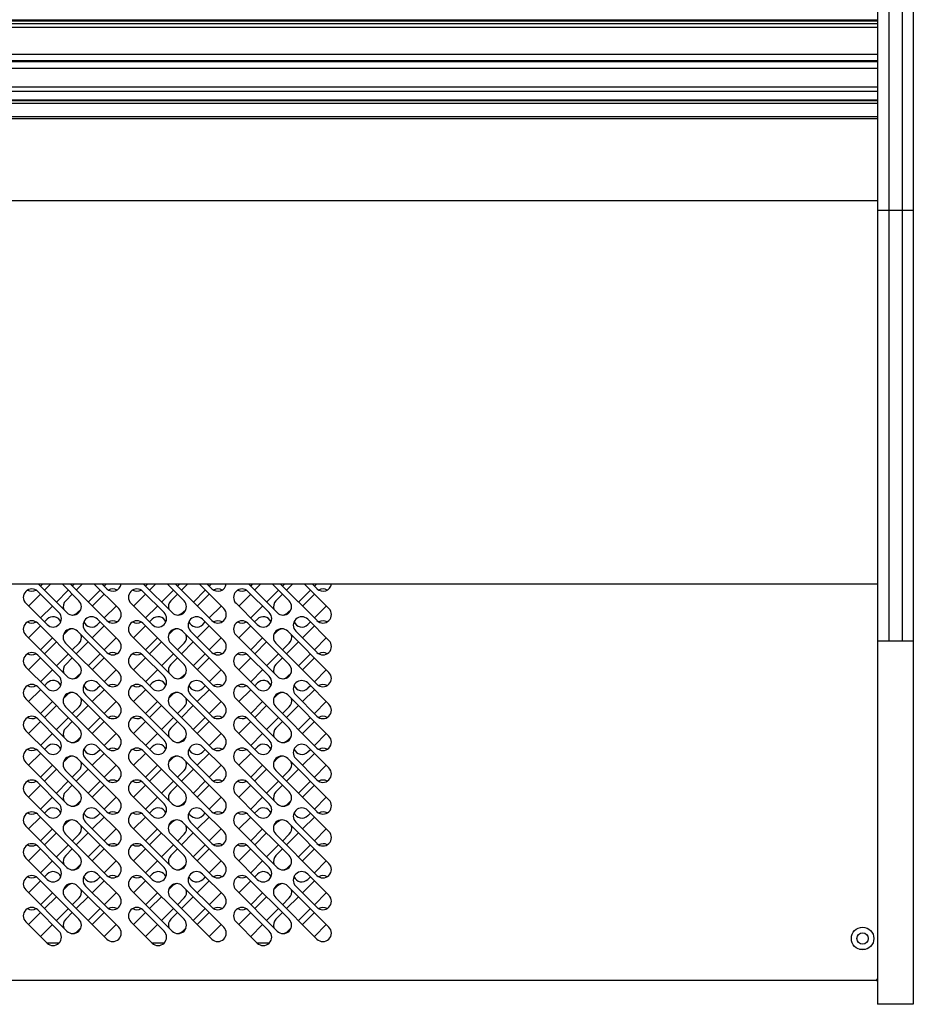
# Model space of a CAD drawing. Units: millimetres. Extents: x 0 to 12755, y 0 to 8910.
# Drawn here: x 5942 to 6418, y 2644 to 3169 of the extents above; entities that cross this region are included whole.
import ezdxf

# ---------------------------------------------------------------- set-up
doc = ezdxf.new("R2010")
doc.units = ezdxf.units.MM

msp = doc.modelspace()

# ---------------------------------------------------------------- linework, layer by layer
at = {"linetype": 'Continuous'}
for p, q in [((6399.2, 3932.32), (6399.2, 3066.88)), ((6405.1, 3932.32), (6405.1, 3066.88)), ((6405.2, 3932.32), (6405.2, 3066.88)), ((6405.2, 3932.32), (6405.2, 3066.88)), ((6405.2, 3932.32), (6405.2, 3066.88)), ((6412.2, 3932.32), (6412.2, 3066.88)), ((6412.2, 3932.32), (6412.2, 3066.88)), ((6412.2, 3932.32), (6412.2, 3066.88)), ((6412.3, 3932.32), (6412.3, 3066.88)), ((6418.2, 3932.32), (6418.2, 3066.88)), ((5149.2, 3168.46), (6399.2, 3168.46)), ((5149.2, 3168.25), (6399.2, 3168.25)), ((5149.2, 3168.04), (6399.2, 3168.04)), ((5149.2, 3167.92), (6399.2, 3167.92)), ((5149.2, 3166.55), (6399.2, 3166.55)), ((5149.2, 3164.55), (6399.2, 3164.55)), ((5149.2, 3150.05), (6399.2, 3150.05)), ((5149.2, 3146.69), (6399.2, 3146.69)), ((5149.2, 3146.3), (6399.2, 3146.3)), ((5149.2, 3146.15), (6399.2, 3146.15)), ((6399.2, 3142.49), (5149.2, 3142.49)), ((5149.2, 3132.65), (6399.2, 3132.65)), ((5149.2, 3130.34), (6399.2, 3130.34)), ((5149.2, 3125.87), (6399.2, 3125.87)), ((5149.2, 3125.52), (6399.2, 3125.52)), ((5149.2, 3124.05), (6399.2, 3124.05)), ((5149.2, 3124.05), (6399.2, 3124.05)), ((6399.2, 3116.75), (5149.2, 3116.75)), ((6399.2, 3115.75), (5149.7, 3115.75)), ((5149.7, 3072.14), (6399.2, 3072.14)), ((6399.2, 3066.88), (6399.2, 2867.77)), ((6405.2, 3066.88), (6399.2, 3066.88)), ((6405.1, 3066.88), (6405.1, 2867.77)), ((6405.2, 3066.88), (6405.1, 3066.88)), ((6405.2, 3066.88), (6405.2, 2867.77)), ((6412.2, 3066.88), (6405.2, 3066.88)), ((6405.2, 3066.88), (6405.2, 2867.77)), ((6405.2, 3066.88), (6405.2, 2867.77)), ((6412.2, 3066.88), (6412.2, 2867.77)), ((6412.2, 3066.88), (6412.2, 2867.77)), ((6412.3, 3066.88), (6412.2, 3066.88)), ((6412.2, 3066.88), (6412.2, 2867.77)), ((6418.2, 3066.88), (6412.2, 3066.88)), ((6412.3, 3066.88), (6412.3, 2867.77)), ((6418.2, 3066.88), (6418.2, 2867.77)), ((5149.7, 2867.93), (6399.2, 2867.93)), ((5967.33, 2852.58), (5951.99, 2867.93)), ((5953.21, 2866.7), (5954.44, 2867.93)), ((5955.33, 2864.58), (5958.68, 2867.93)), ((5968.06, 2864.58), (5961.7, 2858.21)), ((5964.71, 2867.93), (5973.7, 2858.94)), ((5988.54, 2848.34), (5968.96, 2867.93)), ((5971.41, 2867.93), (5970.18, 2866.7)), ((5972.31, 2864.58), (5975.65, 2867.93)), ((5985.03, 2864.58), (5978.67, 2858.21)), ((5981.68, 2867.93), (5994.91, 2854.7)), ((5985.93, 2867.93), (5988.54, 2865.31)), ((5988.38, 2867.93), (5987.15, 2866.7)), ((6023.33, 2852.58), (6007.98, 2867.93)), ((6009.21, 2866.7), (6010.44, 2867.93)), ((6011.33, 2864.58), (6014.68, 2867.93)), ((6024.06, 2864.58), (6017.7, 2858.21)), ((6020.71, 2867.93), (6029.69, 2858.94)), ((6044.54, 2848.34), (6024.95, 2867.93)), ((6027.41, 2867.93), (6026.18, 2866.7)), ((6028.3, 2864.58), (6031.65, 2867.93)), ((6041.03, 2864.58), (6034.67, 2858.21)), ((6037.68, 2867.93), (6050.91, 2854.7)), ((6041.92, 2867.93), (6044.54, 2865.31)), ((6044.38, 2867.93), (6043.15, 2866.7)), ((6079.32, 2852.58), (6063.98, 2867.93)), ((6065.21, 2866.7), (6066.43, 2867.93)), ((6067.33, 2864.58), (6070.68, 2867.93)), ((6080.06, 2864.58), (6073.69, 2858.21)), ((6076.71, 2867.93), (6085.69, 2858.94)), ((6100.54, 2848.34), (6080.95, 2867.93)), ((6083.41, 2867.93), (6082.18, 2866.7)), ((6084.3, 2864.58), (6087.65, 2867.93)), ((6097.03, 2864.58), (6090.66, 2858.21)), ((6093.68, 2867.93), (6106.9, 2854.7)), ((6097.92, 2867.93), (6100.54, 2865.31)), ((6100.38, 2867.93), (6099.15, 2866.7)), ((6399.2, 2867.77), (6399.2, 2860.1)), ((6405.1, 2867.77), (6405.1, 2860.1)), ((6405.2, 2867.77), (6405.2, 2860.1)), ((6405.2, 2867.77), (6405.2, 2860.1)), ((6405.2, 2867.77), (6405.2, 2860.1)), ((6412.2, 2867.77), (6412.2, 2860.1)), ((6412.2, 2867.77), (6412.2, 2860.1)), ((6412.2, 2867.77), (6412.2, 2860.1)), ((6412.3, 2867.77), (6412.3, 2860.1)), ((6418.2, 2867.77), (6418.2, 2860.1)), ((5946.85, 2856.09), (5953.21, 2862.46)), ((5963.09, 2852.58), (5951.78, 2863.89)), ((5966.67, 2858.94), (5970.18, 2862.46)), ((5987.15, 2862.46), (5980.79, 2856.09)), ((6002.85, 2856.09), (6009.21, 2862.46)), ((6019.09, 2852.58), (6007.77, 2863.89)), ((6022.67, 2858.94), (6026.18, 2862.46)), ((6043.15, 2862.46), (6036.79, 2856.09)), ((6058.84, 2856.09), (6065.21, 2862.46)), ((6075.08, 2852.58), (6063.77, 2863.89)), ((6078.67, 2858.94), (6082.18, 2862.46)), ((6099.15, 2862.46), (6092.78, 2856.09)), ((6399.2, 2860.1), (6399.2, 2838.89)), ((6405.1, 2860.1), (6405.1, 2838.89)), ((6405.2, 2860.1), (6405.2, 2838.89)), ((6405.2, 2860.1), (6405.2, 2838.89)), ((6405.2, 2860.1), (6405.2, 2838.89)), ((6412.2, 2860.1), (6412.2, 2838.89)), ((6412.2, 2860.1), (6412.2, 2838.89)), ((6412.2, 2860.1), (6412.2, 2838.89)), ((6412.3, 2860.1), (6412.3, 2838.89)), ((6418.2, 2860.1), (6418.2, 2838.89)), ((5945.41, 2857.53), (5956.72, 2846.22)), ((5959.58, 2856.09), (5953.21, 2849.73)), ((5974.78, 2854.32), (5973.04, 2852.58)), ((5987.15, 2849.73), (5993.52, 2856.09)), ((6001.41, 2857.53), (6012.72, 2846.22)), ((6015.57, 2856.09), (6009.21, 2849.73)), ((6030.77, 2854.32), (6029.03, 2852.58)), ((6043.15, 2849.73), (6049.52, 2856.09)), ((6057.4, 2857.53), (6068.72, 2846.22)), ((6071.57, 2856.09), (6065.21, 2849.73)), ((6086.77, 2854.32), (6085.03, 2852.58)), ((6099.15, 2849.73), (6105.51, 2856.09)), ((5956.77, 2849.05), (5955.33, 2847.61)), ((5994.91, 2837.73), (5983.59, 2849.05)), ((6012.77, 2849.05), (6011.33, 2847.61)), ((6050.91, 2837.73), (6039.59, 2849.05)), ((6068.77, 2849.05), (6067.33, 2847.61)), ((6106.9, 2837.73), (6095.59, 2849.05)), ((5953.21, 2845.49), (5946.85, 2839.12)), ((5951.78, 2846.92), (5973.7, 2825)), ((5980.79, 2839.12), (5987.15, 2845.49)), ((5983.64, 2846.22), (5985.03, 2847.61)), ((6009.21, 2845.49), (6002.85, 2839.12)), ((6007.77, 2846.92), (6029.69, 2825)), ((6036.79, 2839.12), (6043.15, 2845.49)), ((6039.64, 2846.22), (6041.03, 2847.61)), ((6065.21, 2845.49), (6058.84, 2839.12)), ((6063.77, 2846.92), (6085.69, 2825)), ((6092.78, 2839.12), (6099.15, 2845.49)), ((6095.64, 2846.22), (6097.03, 2847.61)), ((5967.33, 2818.64), (5945.41, 2840.56)), ((5953.21, 2832.76), (5959.58, 2839.12)), ((5965.46, 2840.72), (5967.4, 2842.66)), ((5972.97, 2842.66), (5994.89, 2820.74)), ((5977.23, 2842.68), (5988.54, 2831.37)), ((5993.52, 2839.12), (5987.15, 2832.76)), ((6023.33, 2818.64), (6001.41, 2840.56)), ((6009.21, 2832.76), (6015.57, 2839.12)), ((6021.46, 2840.72), (6023.4, 2842.66)), ((6028.96, 2842.66), (6050.88, 2820.74)), ((6033.23, 2842.68), (6044.54, 2831.37)), ((6049.52, 2839.12), (6043.15, 2832.76)), ((6079.32, 2818.64), (6057.4, 2840.56)), ((6065.21, 2832.76), (6071.57, 2839.12)), ((6077.45, 2840.72), (6079.39, 2842.66)), ((6084.96, 2842.66), (6106.88, 2820.74)), ((6089.22, 2842.68), (6100.54, 2831.37)), ((6105.51, 2839.12), (6099.15, 2832.76)), ((6399.2, 2838.89), (6399.2, 2837.55)), ((6405.1, 2838.89), (6405.1, 2837.55)), ((6405.2, 2838.89), (6405.2, 2837.55)), ((6405.2, 2838.89), (6405.2, 2837.55)), ((6405.2, 2838.89), (6405.2, 2837.55)), ((6412.2, 2838.89), (6412.2, 2837.55)), ((6412.2, 2838.89), (6412.2, 2837.55)), ((6412.2, 2838.89), (6412.2, 2837.55)), ((6412.3, 2838.89), (6412.3, 2837.55)), ((6418.2, 2838.89), (6418.2, 2837.55)), ((5955.36, 2830.62), (5961.72, 2836.98)), ((5988.52, 2814.38), (5966.6, 2836.3)), ((5973.76, 2836.3), (5970.18, 2832.72)), ((5972.28, 2830.62), (5978.65, 2836.98)), ((6011.35, 2830.62), (6017.72, 2836.98)), ((6044.52, 2814.38), (6022.6, 2836.3)), ((6029.76, 2836.3), (6026.18, 2832.72)), ((6028.28, 2830.62), (6034.65, 2836.98)), ((6067.35, 2830.62), (6073.71, 2836.98)), ((6100.52, 2814.38), (6078.6, 2836.3)), ((6085.76, 2836.3), (6082.18, 2832.72)), ((6084.28, 2830.62), (6090.64, 2836.98)), ((6399.2, 2837.55), (6405.2, 2837.55)), ((6399.2, 2837.55), (6399.2, 2826.87)), ((6405.1, 2837.55), (6405.2, 2837.55)), ((6405.2, 2837.55), (6412.2, 2837.55)), ((6412.2, 2837.55), (6412.3, 2837.55)), ((6412.2, 2837.55), (6418.2, 2837.55)), ((6418.2, 2837.55), (6418.2, 2826.87)), ((5946.87, 2822.13), (5953.23, 2828.49)), ((5951.78, 2829.95), (5963.09, 2818.64)), ((5968.08, 2830.62), (5961.72, 2824.25)), ((5966.67, 2825), (5970.18, 2828.51)), ((5985.01, 2830.62), (5978.65, 2824.25)), ((5980.77, 2822.13), (5987.13, 2828.49)), ((6002.87, 2822.13), (6009.23, 2828.49)), ((6007.77, 2829.95), (6019.09, 2818.64)), ((6024.08, 2830.62), (6017.72, 2824.25)), ((6022.67, 2825), (6026.18, 2828.51)), ((6041.01, 2830.62), (6034.65, 2824.25)), ((6036.77, 2822.13), (6043.13, 2828.49)), ((6058.86, 2822.13), (6065.23, 2828.49)), ((6063.77, 2829.95), (6075.08, 2818.64)), ((6080.08, 2830.62), (6073.71, 2824.25)), ((6078.67, 2825), (6082.18, 2828.51)), ((6097.01, 2830.62), (6090.64, 2824.25)), ((6092.76, 2822.13), (6099.13, 2828.49)), ((5956.72, 2812.28), (5945.41, 2823.59)), ((6012.72, 2812.28), (6001.41, 2823.59)), ((6068.72, 2812.28), (6057.4, 2823.59)), ((6399.2, 2826.87), (6399.2, 2652.86)), ((6418.2, 2826.87), (6418.2, 2652.86)), ((5959.6, 2822.13), (5953.23, 2815.77)), ((5974.78, 2820.38), (5973.04, 2818.64)), ((5993.5, 2822.13), (5987.13, 2815.77)), ((6015.59, 2822.13), (6009.23, 2815.77)), ((6030.77, 2820.38), (6029.03, 2818.64)), ((6049.49, 2822.13), (6043.13, 2815.77)), ((6071.59, 2822.13), (6065.23, 2815.77)), ((6086.77, 2820.38), (6085.03, 2818.64)), ((6105.49, 2822.13), (6099.13, 2815.77)), ((5951.78, 2812.98), (5973.7, 2791.06)), ((5956.79, 2815.08), (5955.36, 2813.64)), ((5994.89, 2803.77), (5983.57, 2815.08)), ((5985.01, 2813.64), (5983.64, 2812.28)), ((6007.77, 2812.98), (6029.69, 2791.06)), ((6012.79, 2815.08), (6011.35, 2813.64)), ((6050.88, 2803.77), (6039.57, 2815.08)), ((6041.01, 2813.64), (6039.64, 2812.28)), ((6063.77, 2812.98), (6085.69, 2791.06)), ((6068.79, 2815.08), (6067.35, 2813.64)), ((6106.88, 2803.77), (6095.57, 2815.08)), ((6097.01, 2813.64), (6095.64, 2812.28)), ((5953.23, 2811.52), (5946.87, 2805.16)), ((5967.4, 2808.72), (5965.46, 2806.78)), ((5994.89, 2786.8), (5972.97, 2808.72)), ((5977.21, 2808.72), (5988.52, 2797.41)), ((5980.77, 2805.16), (5987.13, 2811.52)), ((6009.23, 2811.52), (6002.87, 2805.16)), ((6023.4, 2808.72), (6021.46, 2806.78)), ((6050.88, 2786.8), (6028.96, 2808.72)), ((6033.21, 2808.72), (6044.52, 2797.41)), ((6036.77, 2805.16), (6043.13, 2811.52)), ((6065.23, 2811.52), (6058.86, 2805.16)), ((6079.39, 2808.72), (6077.45, 2806.78)), ((6106.88, 2786.8), (6084.96, 2808.72)), ((6089.2, 2808.72), (6100.52, 2797.41)), ((6092.76, 2805.16), (6099.13, 2811.52)), ((5967.33, 2784.7), (5945.41, 2806.62)), ((5953.23, 2798.8), (5959.6, 2805.16)), ((5961.72, 2803.04), (5955.36, 2796.67)), ((5966.6, 2802.36), (5988.52, 2780.44)), ((5970.18, 2798.77), (5973.76, 2802.36)), ((5972.28, 2796.67), (5978.65, 2803.04)), ((5993.5, 2805.16), (5987.13, 2798.8)), ((6023.33, 2784.7), (6001.41, 2806.62)), ((6009.23, 2798.8), (6015.59, 2805.16)), ((6017.72, 2803.04), (6011.35, 2796.67)), ((6022.6, 2802.36), (6044.52, 2780.44)), ((6026.18, 2798.77), (6029.76, 2802.36)), ((6028.28, 2796.67), (6034.65, 2803.04)), ((6049.49, 2805.16), (6043.13, 2798.8)), ((6079.32, 2784.7), (6057.4, 2806.62)), ((6065.23, 2798.8), (6071.59, 2805.16)), ((6073.71, 2803.04), (6067.35, 2796.67)), ((6078.6, 2802.36), (6100.52, 2780.44)), ((6082.18, 2798.77), (6085.76, 2802.36)), ((6084.28, 2796.67), (6090.64, 2803.04)), ((6105.49, 2805.16), (6099.13, 2798.8)), ((5961.72, 2790.31), (5968.08, 2796.67)), ((5985.01, 2796.67), (5978.65, 2790.31)), ((6017.72, 2790.31), (6024.08, 2796.67)), ((6041.01, 2796.67), (6034.65, 2790.31)), ((6073.71, 2790.31), (6080.08, 2796.67)), ((6097.01, 2796.67), (6090.64, 2790.31)), ((5953.23, 2794.55), (5946.87, 2788.19)), ((5963.09, 2784.7), (5951.78, 2796.01)), ((5966.67, 2791.06), (5970.18, 2794.57)), ((5987.13, 2794.55), (5980.77, 2788.19)), ((6009.23, 2794.55), (6002.87, 2788.19)), ((6019.09, 2784.7), (6007.77, 2796.01)), ((6022.67, 2791.06), (6026.18, 2794.57)), ((6043.13, 2794.55), (6036.77, 2788.19)), ((6065.23, 2794.55), (6058.86, 2788.19)), ((6075.08, 2784.7), (6063.77, 2796.01)), ((6078.67, 2791.06), (6082.18, 2794.57)), ((6099.13, 2794.55), (6092.76, 2788.19)), ((5945.41, 2789.65), (5956.72, 2778.33)), ((5953.23, 2781.83), (5959.6, 2788.19)), ((5974.78, 2786.44), (5973.04, 2784.7)), ((5987.13, 2781.83), (5993.5, 2788.19)), ((6001.41, 2789.65), (6012.72, 2778.33)), ((6009.23, 2781.83), (6015.59, 2788.19)), ((6030.77, 2786.44), (6029.03, 2784.7)), ((6043.13, 2781.83), (6049.49, 2788.19)), ((6057.4, 2789.65), (6068.72, 2778.33)), ((6065.23, 2781.83), (6071.59, 2788.19)), ((6086.77, 2786.44), (6085.03, 2784.7)), ((6099.13, 2781.83), (6105.49, 2788.19)), ((5956.79, 2781.14), (5955.36, 2779.7)), ((5994.89, 2769.83), (5983.57, 2781.14)), ((6012.79, 2781.14), (6011.35, 2779.7)), ((6050.88, 2769.83), (6039.57, 2781.14)), ((6068.79, 2781.14), (6067.35, 2779.7)), ((6106.88, 2769.83), (6095.57, 2781.14)), ((5953.23, 2777.58), (5946.87, 2771.22)), ((5951.78, 2779.04), (5973.7, 2757.12)), ((5980.77, 2771.22), (5987.13, 2777.58)), ((5983.64, 2778.33), (5985.01, 2779.7)), ((6009.23, 2777.58), (6002.87, 2771.22)), ((6007.77, 2779.04), (6029.69, 2757.12)), ((6036.77, 2771.22), (6043.13, 2777.58)), ((6039.64, 2778.33), (6041.01, 2779.7)), ((6065.23, 2777.58), (6058.86, 2771.22)), ((6063.77, 2779.04), (6085.69, 2757.12)), ((6092.76, 2771.22), (6099.13, 2777.58)), ((6095.64, 2778.33), (6097.01, 2779.7)), ((5967.33, 2750.76), (5945.41, 2772.68)), ((5953.23, 2764.85), (5959.6, 2771.22)), ((5967.38, 2774.8), (5965.5, 2772.92)), ((5994.91, 2752.88), (5972.99, 2774.8)), ((5977.21, 2774.78), (5988.52, 2763.46)), ((5993.5, 2771.22), (5987.13, 2764.85)), ((6023.33, 2750.76), (6001.41, 2772.68)), ((6009.23, 2764.85), (6015.59, 2771.22)), ((6023.38, 2774.8), (6021.49, 2772.92)), ((6050.91, 2752.88), (6028.98, 2774.8)), ((6033.21, 2774.78), (6044.52, 2763.46)), ((6049.49, 2771.22), (6043.13, 2764.85)), ((6079.32, 2750.76), (6057.4, 2772.68)), ((6065.23, 2764.85), (6071.59, 2771.22)), ((6079.37, 2774.8), (6077.49, 2772.92)), ((6106.9, 2752.88), (6084.98, 2774.8)), ((6089.2, 2774.78), (6100.52, 2763.46)), ((6105.49, 2771.22), (6099.13, 2764.85)), ((5961.7, 2769.12), (5955.33, 2762.75)), ((5966.62, 2768.43), (5988.54, 2746.51)), ((5970.18, 2764.88), (5973.74, 2768.43)), ((5972.31, 2762.75), (5978.67, 2769.12)), ((6017.7, 2769.12), (6011.33, 2762.75)), ((6022.62, 2768.43), (6044.54, 2746.51)), ((6026.18, 2764.88), (6029.74, 2768.43)), ((6028.3, 2762.75), (6034.67, 2769.12)), ((6073.69, 2769.12), (6067.33, 2762.75)), ((6078.62, 2768.43), (6100.54, 2746.51)), ((6082.18, 2764.88), (6085.74, 2768.43)), ((6084.3, 2762.75), (6090.66, 2769.12)), ((5953.21, 2760.63), (5946.85, 2754.27)), ((5963.09, 2750.76), (5951.78, 2762.07)), ((5961.7, 2756.39), (5968.06, 2762.75)), ((5966.67, 2757.12), (5970.18, 2760.63)), ((5985.03, 2762.75), (5978.67, 2756.39)), ((5987.15, 2760.63), (5980.79, 2754.27)), ((6009.21, 2760.63), (6002.85, 2754.27)), ((6019.09, 2750.76), (6007.77, 2762.07)), ((6017.7, 2756.39), (6024.06, 2762.75)), ((6022.67, 2757.12), (6026.18, 2760.63)), ((6041.03, 2762.75), (6034.67, 2756.39)), ((6043.15, 2760.63), (6036.79, 2754.27)), ((6065.21, 2760.63), (6058.84, 2754.27)), ((6075.08, 2750.76), (6063.77, 2762.07)), ((6073.69, 2756.39), (6080.06, 2762.75)), ((6078.67, 2757.12), (6082.18, 2760.63)), ((6097.03, 2762.75), (6090.66, 2756.39)), ((6099.15, 2760.63), (6092.78, 2754.27)), ((5945.41, 2755.71), (5956.72, 2744.39)), ((6001.41, 2755.71), (6012.72, 2744.39)), ((6057.4, 2755.71), (6068.72, 2744.39)), ((5953.21, 2747.9), (5959.58, 2754.27)), ((5974.78, 2752.5), (5973.04, 2750.76)), ((5987.15, 2747.9), (5993.52, 2754.27)), ((6009.21, 2747.9), (6015.57, 2754.27)), ((6030.77, 2752.5), (6029.03, 2750.76)), ((6043.15, 2747.9), (6049.52, 2754.27)), ((6065.21, 2747.9), (6071.57, 2754.27)), ((6086.77, 2752.5), (6085.03, 2750.76)), ((6099.15, 2747.9), (6105.51, 2754.27)), ((5951.78, 2745.1), (5973.7, 2723.18)), ((5955.33, 2745.78), (5956.77, 2747.22)), ((5983.59, 2747.22), (5994.91, 2735.91)), ((5983.64, 2744.39), (5985.03, 2745.78)), ((6007.77, 2745.1), (6029.69, 2723.18)), ((6011.33, 2745.78), (6012.77, 2747.22)), ((6039.59, 2747.22), (6050.91, 2735.91)), ((6039.64, 2744.39), (6041.03, 2745.78)), ((6063.77, 2745.1), (6085.69, 2723.18)), ((6067.33, 2745.78), (6068.77, 2747.22)), ((6095.59, 2747.22), (6106.9, 2735.91)), ((6095.64, 2744.39), (6097.03, 2745.78)), ((5967.33, 2716.82), (5945.41, 2738.74)), ((5946.85, 2737.3), (5953.21, 2743.66)), ((5965.46, 2738.9), (5967.4, 2740.84)), ((5972.97, 2740.84), (5994.89, 2718.92)), ((5988.54, 2729.54), (5977.23, 2740.86)), ((5980.79, 2737.3), (5987.15, 2743.66)), ((6023.33, 2716.82), (6001.41, 2738.74)), ((6002.85, 2737.3), (6009.21, 2743.66)), ((6021.46, 2738.9), (6023.4, 2740.84)), ((6028.96, 2740.84), (6050.88, 2718.92)), ((6044.54, 2729.54), (6033.23, 2740.86)), ((6036.79, 2737.3), (6043.15, 2743.66)), ((6079.32, 2716.82), (6057.4, 2738.74)), ((6058.84, 2737.3), (6065.21, 2743.66)), ((6077.45, 2738.9), (6079.39, 2740.84)), ((6084.96, 2740.84), (6106.88, 2718.92)), ((6100.54, 2729.54), (6089.22, 2740.86)), ((6092.78, 2737.3), (6099.15, 2743.66)), ((5959.58, 2737.3), (5953.21, 2730.93)), ((5955.36, 2728.79), (5961.72, 2735.16)), ((5988.52, 2712.55), (5966.6, 2734.47)), ((5973.76, 2734.47), (5970.18, 2730.89)), ((5972.28, 2728.79), (5978.65, 2735.16)), ((5993.52, 2737.3), (5987.15, 2730.93)), ((6015.57, 2737.3), (6009.21, 2730.93)), ((6011.35, 2728.79), (6017.72, 2735.16)), ((6044.52, 2712.55), (6022.6, 2734.47)), ((6029.76, 2734.47), (6026.18, 2730.89)), ((6028.28, 2728.79), (6034.65, 2735.16)), ((6049.52, 2737.3), (6043.15, 2730.93)), ((6071.57, 2737.3), (6065.21, 2730.93)), ((6067.35, 2728.79), (6073.71, 2735.16)), ((6100.52, 2712.55), (6078.6, 2734.47)), ((6085.76, 2734.47), (6082.18, 2730.89)), ((6084.28, 2728.79), (6090.64, 2735.16)), ((6105.51, 2737.3), (6099.15, 2730.93)), ((5951.78, 2728.13), (5963.09, 2716.82)), ((5968.08, 2728.79), (5961.72, 2722.43)), ((5985.01, 2728.79), (5978.65, 2722.43)), ((6007.77, 2728.13), (6019.09, 2716.82)), ((6024.08, 2728.79), (6017.72, 2722.43)), ((6041.01, 2728.79), (6034.65, 2722.43)), ((6063.77, 2728.13), (6075.08, 2716.82)), ((6080.08, 2728.79), (6073.71, 2722.43)), ((6097.01, 2728.79), (6090.64, 2722.43)), ((5946.87, 2720.31), (5953.23, 2726.67)), ((5966.67, 2723.18), (5970.18, 2726.69)), ((5980.77, 2720.31), (5987.13, 2726.67)), ((6002.87, 2720.31), (6009.23, 2726.67)), ((6022.67, 2723.18), (6026.18, 2726.69)), ((6036.77, 2720.31), (6043.13, 2726.67)), ((6058.86, 2720.31), (6065.23, 2726.67)), ((6078.67, 2723.18), (6082.18, 2726.69)), ((6092.76, 2720.31), (6099.13, 2726.67)), ((5956.72, 2710.45), (5945.41, 2721.77)), ((5959.6, 2720.31), (5953.23, 2713.94)), ((5974.78, 2718.56), (5973.04, 2716.82)), ((5993.5, 2720.31), (5987.13, 2713.94)), ((6012.72, 2710.45), (6001.41, 2721.77)), ((6015.59, 2720.31), (6009.23, 2713.94)), ((6030.77, 2718.56), (6029.03, 2716.82)), ((6049.49, 2720.31), (6043.13, 2713.94)), ((6068.72, 2710.45), (6057.4, 2721.77)), ((6071.59, 2720.31), (6065.23, 2713.94)), ((6086.77, 2718.56), (6085.03, 2716.82)), ((6105.49, 2720.31), (6099.13, 2713.94)), ((5956.79, 2713.26), (5955.36, 2711.82)), ((5994.89, 2701.95), (5983.57, 2713.26)), ((6012.79, 2713.26), (6011.35, 2711.82)), ((6050.88, 2701.95), (6039.57, 2713.26)), ((6068.79, 2713.26), (6067.35, 2711.82)), ((6106.88, 2701.95), (6095.57, 2713.26)), ((5953.23, 2709.7), (5946.87, 2703.34)), ((5951.78, 2711.16), (5973.7, 2689.24)), ((5980.77, 2703.34), (5987.13, 2709.7)), ((5985.01, 2711.82), (5983.64, 2710.45)), ((6009.23, 2709.7), (6002.87, 2703.34)), ((6007.77, 2711.16), (6029.69, 2689.24)), ((6036.77, 2703.34), (6043.13, 2709.7)), ((6041.01, 2711.82), (6039.64, 2710.45)), ((6065.23, 2709.7), (6058.86, 2703.34)), ((6063.77, 2711.16), (6085.69, 2689.24)), ((6092.76, 2703.34), (6099.13, 2709.7)), ((6097.01, 2711.82), (6095.64, 2710.45)), ((5967.33, 2682.87), (5945.41, 2704.8)), ((5953.23, 2696.97), (5959.6, 2703.34)), ((5965.46, 2704.96), (5967.4, 2706.9)), ((5972.97, 2706.9), (5994.89, 2684.98)), ((5977.21, 2706.9), (5988.52, 2695.58)), ((5993.5, 2703.34), (5987.13, 2696.97)), ((6023.33, 2682.87), (6001.41, 2704.8)), ((6009.23, 2696.97), (6015.59, 2703.34)), ((6021.46, 2704.96), (6023.4, 2706.9)), ((6028.96, 2706.9), (6050.88, 2684.98)), ((6033.21, 2706.9), (6044.52, 2695.58)), ((6049.49, 2703.34), (6043.13, 2696.97)), ((6079.32, 2682.87), (6057.4, 2704.8)), ((6065.23, 2696.97), (6071.59, 2703.34)), ((6077.45, 2704.96), (6079.39, 2706.9)), ((6084.96, 2706.9), (6106.88, 2684.98)), ((6089.2, 2706.9), (6100.52, 2695.58)), ((6105.49, 2703.34), (6099.13, 2696.97)), ((5955.36, 2694.85), (5961.72, 2701.21)), ((5988.52, 2678.61), (5966.6, 2700.53)), ((5973.76, 2700.53), (5970.18, 2696.95)), ((5972.28, 2694.85), (5978.65, 2701.21)), ((6011.35, 2694.85), (6017.72, 2701.21)), ((6044.52, 2678.61), (6022.6, 2700.53)), ((6029.76, 2700.53), (6026.18, 2696.95)), ((6028.28, 2694.85), (6034.65, 2701.21)), ((6067.35, 2694.85), (6073.71, 2701.21)), ((6100.52, 2678.61), (6078.6, 2700.53)), ((6085.76, 2700.53), (6082.18, 2696.95)), ((6084.28, 2694.85), (6090.64, 2701.21)), ((5946.87, 2686.37), (5953.23, 2692.73)), ((5951.78, 2694.19), (5963.09, 2682.87)), ((5968.08, 2694.85), (5961.72, 2688.49)), ((5966.67, 2689.24), (5970.18, 2692.75)), ((5985.01, 2694.85), (5978.65, 2688.49)), ((5980.77, 2686.37), (5987.13, 2692.73)), ((6002.87, 2686.37), (6009.23, 2692.73)), ((6007.77, 2694.19), (6019.09, 2682.87)), ((6024.08, 2694.85), (6017.72, 2688.49)), ((6022.67, 2689.24), (6026.18, 2692.75)), ((6041.01, 2694.85), (6034.65, 2688.49)), ((6036.77, 2686.37), (6043.13, 2692.73)), ((6058.86, 2686.37), (6065.23, 2692.73)), ((6063.77, 2694.19), (6075.08, 2682.87)), ((6080.08, 2694.85), (6073.71, 2688.49)), ((6078.67, 2689.24), (6082.18, 2692.75)), ((6097.01, 2694.85), (6090.64, 2688.49)), ((6092.76, 2686.37), (6099.13, 2692.73)), ((5956.72, 2676.51), (5945.41, 2687.82)), ((5959.6, 2686.37), (5953.23, 2680)), ((5993.5, 2686.37), (5987.13, 2680)), ((6012.72, 2676.51), (6001.41, 2687.82)), ((6015.59, 2686.37), (6009.23, 2680)), ((6049.49, 2686.37), (6043.13, 2680)), ((6068.72, 2676.51), (6057.4, 2687.82)), ((6071.59, 2686.37), (6065.23, 2680)), ((6105.49, 2686.37), (6099.13, 2680)), ((5974.78, 2684.61), (5973.04, 2682.87)), ((6030.77, 2684.61), (6029.03, 2682.87)), ((6086.77, 2684.61), (6085.03, 2682.87)), ((5956.69, 2676.55), (5963.13, 2676.55)), ((6012.68, 2676.55), (6019.12, 2676.55)), ((6068.68, 2676.55), (6075.12, 2676.55)), ((6392.77, 2673.16), (6389.62, 2673.16)), ((6398.59, 2656.55), (5149.81, 2656.55)), ((6399.2, 2657.16), (6398.59, 2657.16)), ((6398.59, 2657.16), (6398.59, 2656.55)), ((6398.59, 2656.55), (6399.2, 2656.55)), ((6399.2, 2652.86), (6399.2, 2643.88)), ((6418.2, 2652.86), (6418.2, 2643.88)), ((6418.2, 2643.88), (6399.2, 2643.88))]:
    msp.add_line(p, q, dxfattribs=at)
for radius in [6, 3]:
    msp.add_circle((6391.2, 2678.95), radius, dxfattribs=at)
for centre, start, end in [((5948.59, 2860.71), 45, 225), ((5948.64, 2868.49), 239.443, 299.8467), ((5991.73, 2868.49), 225, 352.8045), ((5991.77, 2860.71), 60.1533, 120.557), ((6004.59, 2860.71), 45, 225), ((6004.64, 2868.49), 239.443, 299.8467), ((6047.72, 2868.49), 225, 352.8045), ((6047.77, 2860.71), 60.1533, 120.557), ((6060.59, 2860.71), 45, 225), ((6060.63, 2868.49), 239.443, 299.8467), ((6103.72, 2868.49), 225, 352.8045), ((6103.77, 2860.71), 60.1533, 120.557), ((5969.85, 2855.76), 135, 198.6972), ((5970.51, 2855.76), 225, 45), ((5991.73, 2851.52), 225, 45), ((6025.85, 2855.76), 135, 198.6972), ((6026.51, 2855.76), 225, 45), ((6047.72, 2851.52), 225, 45), ((6081.85, 2855.76), 135, 198.6972), ((6082.51, 2855.76), 225, 45), ((6103.72, 2851.52), 225, 45), ((5959.91, 2849.4), 225, 45), ((5959.96, 2845.86), 23.9147, 135), ((5969.85, 2855.76), 274.1984, 315), ((5980.41, 2845.86), 45, 225), ((6015.9, 2849.4), 225, 45), ((6015.95, 2845.86), 23.9147, 135), ((6025.85, 2855.76), 274.1984, 315), ((6036.41, 2845.86), 45, 225), ((6071.9, 2849.4), 225, 45), ((6071.95, 2845.86), 23.9147, 135), ((6081.85, 2855.76), 274.1984, 315), ((6092.41, 2845.86), 45, 225), ((5948.59, 2843.74), 45, 225), ((5948.64, 2851.52), 239.443, 299.8467), ((5969.79, 2839.48), 45, 225), ((5970.58, 2839.48), 95.0796, 135), ((5980.46, 2849.4), 202.3521, 315), ((5991.77, 2843.74), 60.1533, 120.557), ((6004.59, 2843.74), 45, 225), ((6004.64, 2851.52), 239.443, 299.8467), ((6025.78, 2839.48), 45, 225), ((6026.58, 2839.48), 95.0796, 135), ((6036.46, 2849.4), 202.3521, 315), ((6047.77, 2843.74), 60.1533, 120.557), ((6060.59, 2843.74), 45, 225), ((6060.63, 2851.52), 239.443, 299.8467), ((6081.78, 2839.48), 45, 225), ((6082.58, 2839.48), 95.0796, 135), ((6092.45, 2849.4), 202.3521, 315), ((6103.77, 2843.74), 60.1533, 120.557), ((5970.58, 2839.48), 315, 16.0196), ((6026.58, 2839.48), 315, 16.0196), ((6082.58, 2839.48), 315, 16.0196), ((5991.73, 2834.55), 225, 45), ((6047.72, 2834.55), 225, 45), ((6103.72, 2834.55), 225, 45), ((5948.59, 2826.77), 45, 225), ((5948.64, 2834.55), 239.443, 299.8467), ((5991.77, 2826.77), 60.1533, 120.557), ((6004.59, 2826.77), 45, 225), ((6004.64, 2834.55), 239.443, 299.8467), ((6047.77, 2826.77), 60.1533, 120.557), ((6060.59, 2826.77), 45, 225), ((6060.63, 2834.55), 239.443, 299.8467), ((6103.77, 2826.77), 60.1533, 120.557), ((5969.85, 2821.82), 135, 198.6972), ((5970.51, 2821.82), 225, 45), ((6025.85, 2821.82), 135, 198.6972), ((6026.51, 2821.82), 225, 45), ((6081.85, 2821.82), 135, 198.6972), ((6082.51, 2821.82), 225, 45), ((5959.91, 2815.46), 225, 45), ((5969.85, 2821.82), 274.1984, 315), ((5991.71, 2817.56), 225, 45), ((6015.9, 2815.46), 225, 45), ((6025.85, 2821.82), 274.1984, 315), ((6047.7, 2817.56), 225, 45), ((6071.9, 2815.46), 225, 45), ((6081.85, 2821.82), 274.1984, 315), ((6103.7, 2817.56), 225, 45), ((5948.59, 2809.8), 45, 225), ((5948.66, 2817.56), 239.0303, 299.9507), ((5959.98, 2811.9), 24.3901, 135), ((5980.39, 2811.9), 45, 225), ((5980.46, 2815.46), 202.1675, 315), ((5991.77, 2809.8), 60.0493, 120.9697), ((6004.59, 2809.8), 45, 225), ((6004.66, 2817.56), 239.0303, 299.9507), ((6015.97, 2811.9), 24.3901, 135), ((6036.39, 2811.9), 45, 225), ((6036.46, 2815.46), 202.1675, 315), ((6047.77, 2809.8), 60.0493, 120.9697), ((6060.59, 2809.8), 45, 225), ((6060.66, 2817.56), 239.0303, 299.9507), ((6071.97, 2811.9), 24.3901, 135), ((6092.39, 2811.9), 45, 225), ((6092.45, 2815.46), 202.1675, 315), ((6103.77, 2809.8), 60.0493, 120.9697), ((5969.79, 2805.54), 45, 225), ((5970.58, 2805.54), 95.0796, 135), ((5970.58, 2805.54), 315, 16.0196), ((6025.78, 2805.54), 45, 225), ((6026.58, 2805.54), 95.0796, 135), ((6026.58, 2805.54), 315, 16.0196), ((6081.78, 2805.54), 45, 225), ((6082.58, 2805.54), 95.0796, 135), ((6082.58, 2805.54), 315, 16.0196), ((5991.71, 2800.59), 225, 45), ((6047.7, 2800.59), 225, 45), ((6103.7, 2800.59), 225, 45), ((5948.59, 2792.83), 45, 225), ((5948.66, 2800.59), 239.0303, 299.9507), ((5991.77, 2792.83), 60.0493, 120.9697), ((6004.59, 2792.83), 45, 225), ((6004.66, 2800.59), 239.0303, 299.9507), ((6047.77, 2792.83), 60.0493, 120.9697), ((6060.59, 2792.83), 45, 225), ((6060.66, 2800.59), 239.0303, 299.9507), ((6103.77, 2792.83), 60.0493, 120.9697), ((5969.85, 2787.88), 135, 198.6972), ((5970.51, 2787.88), 225, 45), ((6025.85, 2787.88), 135, 198.6972), ((6026.51, 2787.88), 225, 45), ((6081.85, 2787.88), 135, 198.6972), ((6082.51, 2787.88), 225, 45), ((5991.71, 2783.62), 225, 45), ((6047.7, 2783.62), 225, 45), ((6103.7, 2783.62), 225, 45), ((5959.91, 2781.52), 225, 45), ((5959.98, 2777.96), 24.3901, 135), ((5969.85, 2787.88), 274.1984, 315), ((5980.39, 2777.96), 45, 225), ((6015.9, 2781.52), 225, 45), ((6015.97, 2777.96), 24.3901, 135), ((6025.85, 2787.88), 274.1984, 315), ((6036.39, 2777.96), 45, 225), ((6071.9, 2781.52), 225, 45), ((6071.97, 2777.96), 24.3901, 135), ((6081.85, 2787.88), 274.1984, 315), ((6092.39, 2777.96), 45, 225), ((5948.59, 2775.86), 45, 225), ((5948.66, 2783.62), 239.0303, 299.9507), ((5969.81, 2771.62), 45, 225), ((5970.56, 2771.62), 94.8142, 135), ((5980.46, 2781.52), 202.1675, 315), ((5991.77, 2775.86), 60.0493, 120.9697), ((6004.59, 2775.86), 45, 225), ((6004.66, 2783.62), 239.0303, 299.9507), ((6025.8, 2771.62), 45, 225), ((6026.56, 2771.62), 94.8142, 135), ((6036.46, 2781.52), 202.1675, 315), ((6047.77, 2775.86), 60.0493, 120.9697), ((6060.59, 2775.86), 45, 225), ((6060.66, 2783.62), 239.0303, 299.9507), ((6081.8, 2771.62), 45, 225), ((6082.55, 2771.62), 94.8142, 135), ((6092.45, 2781.52), 202.1675, 315), ((6103.77, 2775.86), 60.0493, 120.9697), ((5970.56, 2771.62), 315, 16.8011), ((6026.56, 2771.62), 315, 16.8011), ((6082.55, 2771.62), 315, 16.8011), ((5991.71, 2766.65), 225, 45), ((6047.7, 2766.65), 225, 45), ((6103.7, 2766.65), 225, 45), ((5948.59, 2758.89), 45, 225), ((5948.66, 2766.65), 239.0303, 299.9507), ((5991.77, 2758.89), 60.0493, 120.9697), ((6004.59, 2758.89), 45, 225), ((6004.66, 2766.65), 239.0303, 299.9507), ((6047.77, 2758.89), 60.0493, 120.9697), ((6060.59, 2758.89), 45, 225), ((6060.66, 2766.65), 239.0303, 299.9507), ((6103.77, 2758.89), 60.0493, 120.9697), ((5969.85, 2753.94), 135, 198.6972), ((5970.51, 2753.94), 225, 45), ((6025.85, 2753.94), 135, 198.6972), ((6026.51, 2753.94), 225, 45), ((6081.85, 2753.94), 135, 198.6972), ((6082.51, 2753.94), 225, 45), ((5959.91, 2747.58), 225, 45), ((5969.85, 2753.94), 274.1984, 315), ((5991.73, 2749.7), 225, 45), ((6015.9, 2747.58), 225, 45), ((6025.85, 2753.94), 274.1984, 315), ((6047.72, 2749.7), 225, 45), ((6071.9, 2747.58), 225, 45), ((6081.85, 2753.94), 274.1984, 315), ((6103.72, 2749.7), 225, 45), ((5948.59, 2741.92), 45, 225), ((5948.64, 2749.7), 239.443, 299.8467), ((5959.96, 2744.04), 23.9147, 135), ((5980.41, 2744.04), 45, 225), ((5980.46, 2747.58), 202.3521, 315), ((5991.77, 2741.92), 60.1533, 120.557), ((6004.59, 2741.92), 45, 225), ((6004.64, 2749.7), 239.443, 299.8467), ((6015.95, 2744.04), 23.9147, 135), ((6036.41, 2744.04), 45, 225), ((6036.46, 2747.58), 202.3521, 315), ((6047.77, 2741.92), 60.1533, 120.557), ((6060.59, 2741.92), 45, 225), ((6060.63, 2749.7), 239.443, 299.8467), ((6071.95, 2744.04), 23.9147, 135), ((6092.41, 2744.04), 45, 225), ((6092.45, 2747.58), 202.3521, 315), ((6103.77, 2741.92), 60.1533, 120.557), ((5969.79, 2737.66), 45, 225), ((5970.58, 2737.66), 95.0796, 135), ((5970.58, 2737.66), 315, 16.0196), ((6025.78, 2737.66), 45, 225), ((6026.58, 2737.66), 95.0796, 135), ((6026.58, 2737.66), 315, 16.0196), ((6081.78, 2737.66), 45, 225), ((6082.58, 2737.66), 95.0796, 135), ((6082.58, 2737.66), 315, 16.0196), ((5991.73, 2732.73), 225, 45), ((6047.72, 2732.73), 225, 45), ((6103.72, 2732.73), 225, 45), ((5948.59, 2724.95), 45, 225), ((5948.64, 2732.73), 239.443, 299.8467), ((5991.77, 2724.95), 60.1533, 120.557), ((6004.59, 2724.95), 45, 225), ((6004.64, 2732.73), 239.443, 299.8467), ((6047.77, 2724.95), 60.1533, 120.557), ((6060.59, 2724.95), 45, 225), ((6060.63, 2732.73), 239.443, 299.8467), ((6103.77, 2724.95), 60.1533, 120.557), ((5969.85, 2720), 135, 198.6972), ((5970.51, 2720), 225, 45), ((6025.85, 2720), 135, 198.6972), ((6026.51, 2720), 225, 45), ((6081.85, 2720), 135, 198.6972), ((6082.51, 2720), 225, 45), ((5991.71, 2715.73), 225, 45), ((6047.7, 2715.73), 225, 45), ((6103.7, 2715.73), 225, 45), ((5948.59, 2707.98), 45, 225), ((5959.91, 2713.63), 225, 45), ((5959.98, 2710.08), 24.3901, 135), ((5969.85, 2720), 274.1984, 315), ((5980.39, 2710.08), 45, 225), ((5991.77, 2707.98), 60.0493, 120.9697), ((6004.59, 2707.98), 45, 225), ((6015.9, 2713.63), 225, 45), ((6015.97, 2710.08), 24.3901, 135), ((6025.85, 2720), 274.1984, 315), ((6036.39, 2710.08), 45, 225), ((6047.77, 2707.98), 60.0493, 120.9697), ((6060.59, 2707.98), 45, 225), ((6071.9, 2713.63), 225, 45), ((6071.97, 2710.08), 24.3901, 135), ((6081.85, 2720), 274.1984, 315), ((6092.39, 2710.08), 45, 225), ((6103.77, 2707.98), 60.0493, 120.9697), ((5948.66, 2715.73), 239.0303, 299.9507), ((5969.79, 2703.71), 45, 225), ((5970.58, 2703.71), 95.0796, 135), ((5980.46, 2713.63), 202.1675, 315), ((6004.66, 2715.73), 239.0303, 299.9507), ((6025.78, 2703.71), 45, 225), ((6026.58, 2703.71), 95.0796, 135), ((6036.46, 2713.63), 202.1675, 315), ((6060.66, 2715.73), 239.0303, 299.9507), ((6081.78, 2703.71), 45, 225), ((6082.58, 2703.71), 95.0796, 135), ((6092.45, 2713.63), 202.1675, 315), ((5970.58, 2703.71), 315, 16.0196), ((5991.71, 2698.76), 225, 45), ((6026.58, 2703.71), 315, 16.0196), ((6047.7, 2698.76), 225, 45), ((6082.58, 2703.71), 315, 16.0196), ((6103.7, 2698.76), 225, 45), ((5948.59, 2691.01), 45, 225), ((5948.66, 2698.76), 239.0303, 299.9507), ((5991.77, 2691.01), 60.0493, 120.9697), ((6004.59, 2691.01), 45, 225), ((6004.66, 2698.76), 239.0303, 299.9507), ((6047.77, 2691.01), 60.0493, 120.9697), ((6060.59, 2691.01), 45, 225), ((6060.66, 2698.76), 239.0303, 299.9507), ((6103.77, 2691.01), 60.0493, 120.9697), ((5969.85, 2686.06), 135, 198.6972), ((5970.51, 2686.06), 225, 45), ((6025.85, 2686.06), 135, 198.6972), ((6026.51, 2686.06), 225, 45), ((6081.85, 2686.06), 135, 198.6972), ((6082.51, 2686.06), 225, 45), ((5959.91, 2679.69), 225, 45), ((5969.85, 2686.06), 274.1984, 315), ((5991.71, 2681.79), 225, 45), ((6015.9, 2679.69), 225, 45), ((6025.85, 2686.06), 274.1984, 315), ((6047.7, 2681.79), 225, 45), ((6071.9, 2679.69), 225, 45), ((6081.85, 2686.06), 274.1984, 315), ((6103.7, 2681.79), 225, 45)]:
    msp.add_arc(centre, 4.5, start, end, dxfattribs=at)

doc.saveas('drawing.dxf')
